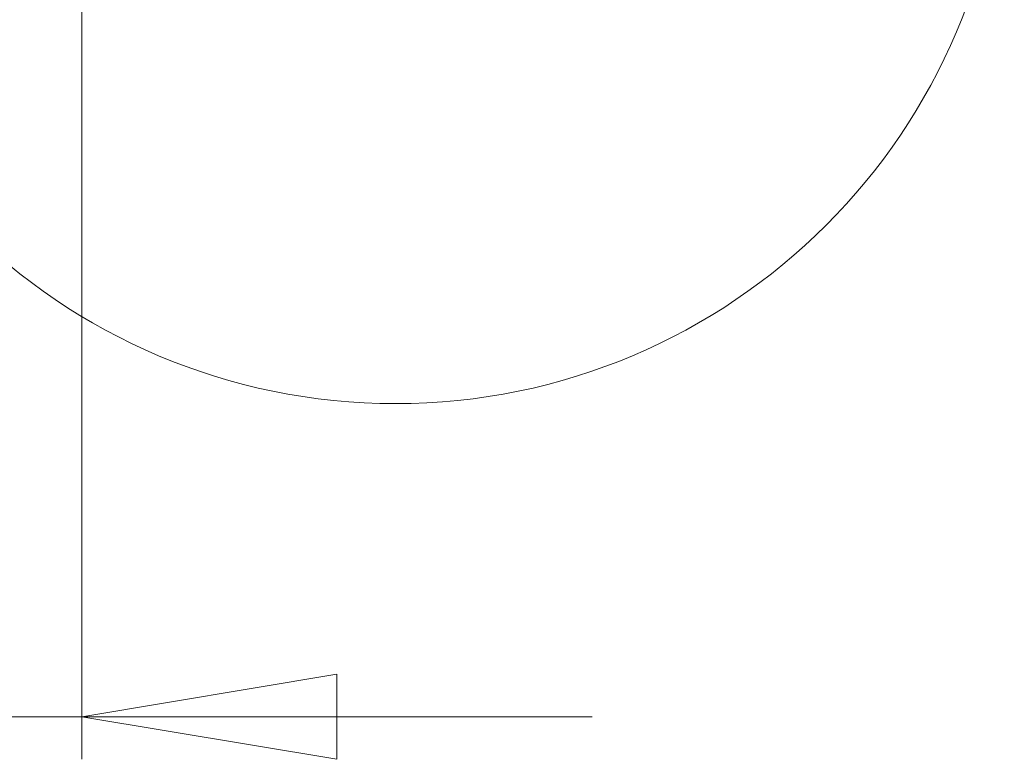
# Paper-space layout 'linea xs 1 LE' of a CAD drawing. Units: millimetres. Extents: x 5 to 292, y 5 to 205.
# Drawn here: x 151 to 174, y 111 to 128 of the extents above; entities that cross this region are included whole.
import ezdxf

# ---------------------------------------------------------------- set-up
doc = ezdxf.new("R2010")
doc.units = ezdxf.units.MM
doc.styles.add('SLDTEXTSTYLE1', font='TXT', dxfattribs={"width": 0.75})
doc.dimstyles.new('SLDDIMSTYLE4', dxfattribs={"dimtxt": 3.5, "dimasz": 6, "dimexe": 0, "dimexo": 0.0625, "dimgap": 0.875, "dimtad": 1, "dimlfac": 5, "dimrnd": 1e-09, "dimzin": 12, "dimdsep": 46, "dimtxsty": 'SLDTEXTSTYLE1', "dimblk1": 'CLOSED', "dimblk2": 'CLOSED', "dimsah": 1, "dimcen": 0.09, "dimadec": 0, "dimazin": 3, "dimtfac": 1, "dimtmove": 0, "dimatfit": 0, "dimldrblk": 'CLOSED', "dimfxl": 0, "dimfrac": 2, "dimtolj": 1, "dimtzin": 12, "dimarcsym": 0})

# ---------------------------------------------------------------- blocks, each defined once
blk = doc.blocks.new('_CLOSED')
at = {"color": 0, "linetype": 'ByBlock', "lineweight": -2}
for p, q in [((-1, 0.166667), (0, 0)), ((-1, 0.166667), (-1, -0.166667)), ((0, 0), (-1, -0.166667)), ((0, 0), (-1, 0))]:
    blk.add_line(p, q, dxfattribs=at)
blk = doc.blocks.new('_D_7')
at = {"color": 7, "linetype": 'Continuous', "lineweight": 18}
for p, q in [((124.256, 129.109), (124.256, 110.869)), ((152.456, 129.109), (152.456, 110.869)), ((133.831, 122.662), (132.764, 122.662)), ((132.764, 122.662), (132.764, 117.106)), ((142.882, 122.662), (143.949, 122.662)), ((143.949, 122.662), (143.949, 117.106)), ((132.764, 117.106), (133.831, 117.106)), ((143.949, 117.106), (142.882, 117.106)), ((124.256, 111.869), (112.256, 111.869)), ((124.256, 111.869), (152.456, 111.869)), ((152.456, 111.869), (164.456, 111.869))]:
    blk.add_line(p, q, dxfattribs=at)
at = {"color": 7, "linetype": 'Continuous', "lineweight": 18, "xscale": 6, "yscale": 6}
blk.add_blockref('_CLOSED', (124.256, 111.869, 4.978), dxfattribs=at)
at = {"color": 7, "linetype": 'Continuous', "lineweight": 18, "xscale": 6, "yscale": 6, "rotation": 180.0000000000007}
blk.add_blockref('_CLOSED', (152.456, 111.869, 4.978), dxfattribs=at)
at = {"color": 7, "linetype": 'Continuous', "lineweight": 18, "char_height": 3.5, "attachment_point": 1, "style": 'SLDTEXTSTYLE1'}
for s, insert in [('5.55', (133.831, 121.617)), ('141', (134.477, 116.381))]:
    blk.add_mtext(s, dxfattribs=dict(at, insert=insert))

psp = doc.layouts.new('linea xs 1 LE')

# ---------------------------------------------------------------- linework, layer by layer
at = {"color": 7, "linetype": 'Continuous', "lineweight": 18}
psp.add_circle((159.8343, 133.5583), 14.321, dxfattribs=at)

# ---------------------------------------------------------------- dimensions: what is measured, and where the dimension line sits
dim = psp.add_linear_dim(base=(152.4564, 111.869), p1=(124.2564, 130.1089), p2=(152.4564, 130.1089), angle=0, dimstyle='SLDDIMSTYLE4', dxfattribs=at)
dim.commit()
dim.dimension.update_dxf_attribs({"geometry": '_D_7', "text_midpoint": (138.3564, 111.869), "dimtype": 160})

doc.saveas('drawing.dxf')
